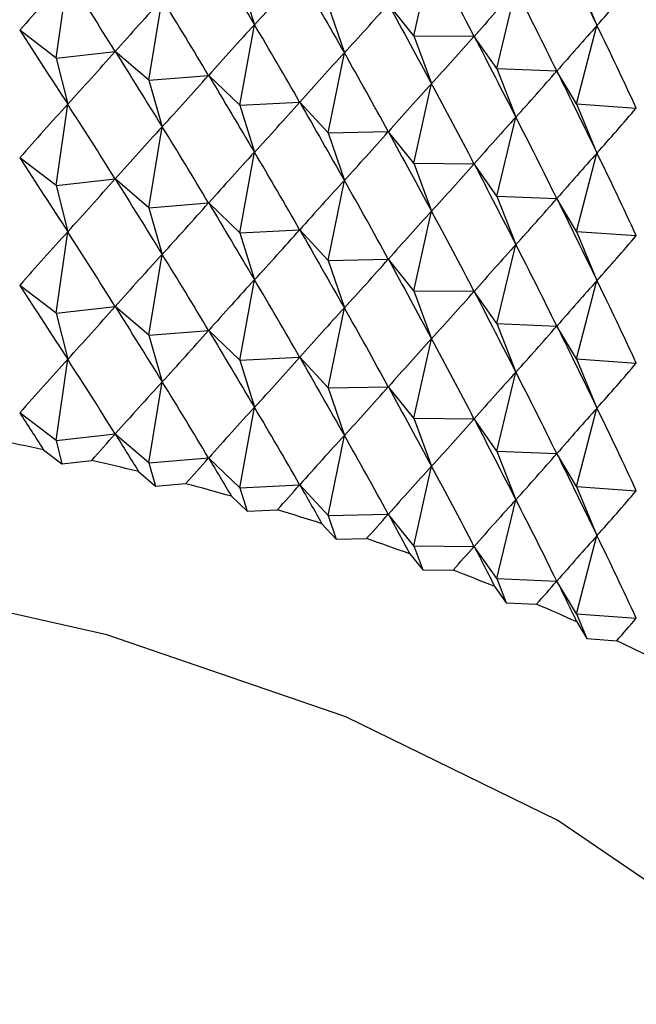
# Model space of a CAD drawing. Units: millimetres. Extents: x 5 to 995, y 5 to 995.
# Drawn here: x 841 to 843, y 234 to 237 of the extents above; entities that cross this region are included whole.
import ezdxf

# ---------------------------------------------------------------- set-up
doc = ezdxf.new("R2010")
doc.units = ezdxf.units.MM

msp = doc.modelspace()

# ---------------------------------------------------------------- linework, layer by layer
at = {"color": 7, "linetype": 'Continuous', "lineweight": 25}
for p, q in [((842.0649, 236.6523), (842.1103, 236.856)), ((841.149, 236.5951), (841.1789, 236.8033)), ((841.6192, 236.8009), (841.657, 236.6804)), ((842.4812, 236.8043), (842.5337, 236.6784)), ((842.277, 236.5682), (842.326, 236.7704)), ((841.3868, 236.5382), (841.4207, 236.7455)), ((842.0649, 236.6523), (841.9998, 236.7329)), ((841.8454, 236.73), (841.8871, 236.6083)), ((841.149, 236.5951), (841.0564, 236.6661)), ((841.6192, 236.4743), (841.657, 236.6804)), ((842.4812, 236.4777), (842.5337, 236.6784)), ((842.0649, 236.6523), (842.1103, 236.5294)), ((842.0649, 236.6523), (842.2189, 236.6508)), ((842.277, 236.5682), (842.2193, 236.6506)), ((841.149, 236.5951), (841.3002, 236.6121)), ((841.3868, 236.5382), (841.3007, 236.6119)), ((841.8454, 236.4034), (841.8871, 236.6083)), ((841.149, 236.5951), (841.1789, 236.4767)), ((842.277, 236.5682), (842.326, 236.4438)), ((842.277, 236.5682), (842.4306, 236.562)), ((842.4812, 236.4777), (842.4311, 236.5618)), ((841.3868, 236.5382), (841.5394, 236.5506)), ((841.3868, 236.5382), (841.4207, 236.4189)), ((841.6192, 236.4743), (841.5399, 236.5505)), ((842.0649, 236.3257), (842.1103, 236.5294)), ((841.6192, 236.4743), (841.7726, 236.482)), ((841.8454, 236.4034), (841.7731, 236.4819)), ((841.149, 236.2685), (841.1789, 236.4767)), ((841.6192, 236.4743), (841.657, 236.3538)), ((842.4812, 236.4777), (842.5337, 236.3518)), ((842.4812, 236.4777), (842.6341, 236.4669)), ((842.277, 236.2415), (842.326, 236.4438)), ((841.3868, 236.2116), (841.4207, 236.4189)), ((841.8454, 236.4034), (841.9993, 236.4065)), ((842.0649, 236.3257), (841.9998, 236.4063)), ((841.8454, 236.4034), (841.8871, 236.2817)), ((841.6192, 236.1476), (841.657, 236.3538)), ((841.149, 236.2685), (841.0564, 236.3395)), ((842.4812, 236.1511), (842.5337, 236.3518)), ((842.0649, 236.3257), (842.1103, 236.2027)), ((842.0649, 236.3257), (842.2189, 236.3242)), ((842.277, 236.2415), (842.2193, 236.324)), ((841.149, 236.2685), (841.3002, 236.2855)), ((841.3868, 236.2116), (841.3007, 236.2853)), ((841.8454, 236.0767), (841.8871, 236.2817)), ((841.149, 236.2685), (841.1789, 236.1501)), ((842.277, 236.2415), (842.326, 236.1172)), ((842.277, 236.2415), (842.4306, 236.2354)), ((842.4812, 236.1511), (842.4311, 236.2352)), ((841.3868, 236.2116), (841.5394, 236.224)), ((841.3868, 236.2116), (841.4207, 236.0923)), ((841.6192, 236.1476), (841.5399, 236.2239)), ((842.0649, 235.9991), (842.1103, 236.2027)), ((841.6192, 236.1476), (841.7726, 236.1554)), ((841.8454, 236.0767), (841.7731, 236.1552)), ((841.149, 235.9419), (841.1789, 236.1501)), ((841.6192, 236.1476), (841.657, 236.0272)), ((842.4812, 236.1511), (842.5337, 236.0252)), ((842.4812, 236.1511), (842.6341, 236.1403)), ((842.277, 235.9149), (842.326, 236.1172)), ((841.3868, 235.885), (841.4207, 236.0923)), ((841.8454, 236.0767), (841.9993, 236.0798)), ((841.8454, 236.0767), (841.8871, 235.9551)), ((842.0649, 235.9991), (841.9998, 236.0797)), ((841.6192, 235.821), (841.657, 236.0272)), ((841.149, 235.9419), (841.0564, 236.0129)), ((842.4812, 235.8245), (842.5337, 236.0252)), ((842.0649, 235.9991), (842.1103, 235.8761)), ((842.0649, 235.9991), (842.2189, 235.9976)), ((842.277, 235.9149), (842.2193, 235.9974)), ((841.149, 235.9419), (841.3002, 235.9588)), ((841.3868, 235.885), (841.3007, 235.9587)), ((841.8454, 235.7501), (841.8871, 235.9551)), ((841.149, 235.9419), (841.1789, 235.8235)), ((842.277, 235.9149), (842.326, 235.7905)), ((842.277, 235.9149), (842.4306, 235.9087)), ((842.4812, 235.8245), (842.4311, 235.9085)), ((841.3868, 235.885), (841.5394, 235.8974)), ((841.3868, 235.885), (841.4207, 235.7656)), ((841.6192, 235.821), (841.5399, 235.8972)), ((842.0649, 235.6725), (842.1103, 235.8761)), ((841.6192, 235.821), (841.7726, 235.8288)), ((841.8454, 235.7501), (841.7731, 235.8286)), ((842.4812, 235.8245), (842.5337, 235.6985)), ((842.4812, 235.8245), (842.6341, 235.8136)), ((841.149, 235.6152), (841.1789, 235.8235)), ((841.6192, 235.821), (841.657, 235.7006)), ((842.277, 235.5883), (842.326, 235.7905)), ((841.3868, 235.5584), (841.4207, 235.7656)), ((841.8454, 235.7501), (841.9993, 235.7532)), ((841.8454, 235.7501), (841.8871, 235.6285)), ((842.0649, 235.6725), (841.9998, 235.7531)), ((841.6192, 235.4944), (841.657, 235.7006)), ((842.4812, 235.4979), (842.5337, 235.6985)), ((841.149, 235.6152), (841.0564, 235.6863)), ((842.0649, 235.6725), (842.1103, 235.5495)), ((842.0649, 235.6725), (842.2189, 235.6709)), ((842.277, 235.5883), (842.2193, 235.6708)), ((841.149, 235.6152), (841.3002, 235.6322)), ((841.3868, 235.5584), (841.3007, 235.6321)), ((841.8454, 235.4235), (841.8871, 235.6285)), ((841.149, 235.6152), (841.164, 235.5561)), ((841.1172, 235.5919), (841.164, 235.5561)), ((842.277, 235.5883), (842.326, 235.4639)), ((842.277, 235.5883), (842.4306, 235.5821)), ((842.4812, 235.4979), (842.4311, 235.5819)), ((841.164, 235.5561), (841.2403, 235.5646)), ((841.3868, 235.5584), (841.5394, 235.5708)), ((841.3868, 235.5584), (841.4038, 235.4987)), ((841.6192, 235.4944), (841.5399, 235.5706)), ((842.0649, 235.3459), (842.1103, 235.5495)), ((841.3603, 235.5359), (841.4038, 235.4987)), ((841.4038, 235.4987), (841.4808, 235.505)), ((841.6192, 235.4944), (841.7726, 235.5022)), ((841.8454, 235.4235), (841.7731, 235.502)), ((842.4812, 235.4979), (842.5337, 235.3719)), ((842.4812, 235.4979), (842.6341, 235.487)), ((841.598, 235.4727), (841.6381, 235.4342)), ((841.6192, 235.4944), (841.6381, 235.4342)), ((842.277, 235.2617), (842.326, 235.4639)), ((841.6381, 235.4342), (841.7156, 235.4381)), ((841.8454, 235.4235), (841.9993, 235.4266)), ((841.8454, 235.4235), (841.8662, 235.3627)), ((842.0649, 235.3459), (841.9998, 235.4264)), ((841.8297, 235.4023), (841.8662, 235.3627)), ((842.4812, 235.1712), (842.5337, 235.3719)), ((841.8662, 235.3627), (841.944, 235.3643)), ((842.0649, 235.3459), (842.0876, 235.2844)), ((842.0649, 235.3459), (842.2189, 235.3443)), ((842.0547, 235.3251), (842.0876, 235.2844)), ((842.277, 235.2617), (842.2193, 235.3441)), ((842.0876, 235.2844), (842.1653, 235.2836)), ((842.277, 235.2617), (842.3015, 235.1995)), ((842.277, 235.2617), (842.4306, 235.2555)), ((842.4812, 235.1712), (842.4311, 235.2553)), ((842.2724, 235.2411), (842.3015, 235.1995)), ((842.3015, 235.1995), (842.3791, 235.1964)), ((842.4812, 235.1712), (842.5074, 235.1083)), ((842.4812, 235.1712), (842.6341, 235.1604)), ((842.4821, 235.1507), (842.5074, 235.1083)), ((842.5074, 235.1083), (842.5847, 235.1028))]:
    msp.add_line(p, q, dxfattribs=at)
at = {"color": 7, "linetype": 'Continuous', "lineweight": 25, "flags": 128}
msp.add_lwpolyline([(843.6954, 232.8838), (843.6623, 233.1914), (843.5163, 233.5935), (843.2576, 233.9761), (842.8934, 234.329), (842.4335, 234.6425), (841.8905, 234.9079), (841.2793, 235.1182), (840.6164, 235.2675), (839.92, 235.3518), (839.209, 235.3688), (838.5029, 235.318), (837.8209, 235.2008), (837.1817, 235.0204), (836.6026, 234.7817), (836.0994, 234.4912), (836.071, 234.4716)], dxfattribs=at)
at = {"color": 7, "linetype": 'Continuous', "lineweight": 25}
for centre, radius, start, end in [((839.511, 228.0471), 7.7139, 77.98232, 78.9103), ((839.5738, 228.3302), 7.4239, 76.07594, 77.02792), ((839.653, 228.6378), 7.1062, 74.11492, 75.09507), ((839.7492, 228.9645), 6.7656, 72.09045, 73.10322), ((839.8625, 229.3044), 6.4073, 69.99304, 71.04323), ((839.9928, 229.6517), 6.0365, 67.81247, 68.90525), ((840.1391, 230.0004), 5.6583, 65.5377, 66.6786), ((840.3002, 230.3449), 5.2779, 63.1568, 64.3519)]:
    msp.add_arc(centre, radius, start, end, dxfattribs=at)
for centre, major_axis, ratio, start_param, end_param in [((839.3871, 244.2337), (-4.9891, 10.9596), 0.030152, 2.29149, 2.317613), ((839.3871, 243.9071), (-4.8505, 10.3524), 0.117208, 2.261036, 2.287159), ((839.3871, 224.6367), (0.0789, 14.4409), 0.346195, 5.696884, 5.723008), ((839.3871, 243.9071), (0.8586, 8.6694), 0.568177, 3.785414, 3.811538), ((839.3871, 243.9071), (-4.9006, 10.5034), 0.094437, 2.267977, 2.294101), ((839.3871, 224.3101), (3.6629, 13.4583), 0.252885, 0.455582, 0.481705), ((839.3871, 224.3101), (-0.8677, 14.3957), 0.342057, 5.716127, 5.742251), ((839.3871, 244.2337), (-1.1824, 8.6717), 0.560231, 3.583523, 3.609646), ((839.3871, 224.6367), (4.321, 12.8886), 0.195196, 0.415224, 0.441348), ((839.3871, 224.6367), (0.3166, 14.4353), 0.345679, 5.692115, 5.718239), ((839.3871, 224.3101), (3.8113, 13.3525), 0.242382, 0.447908, 0.474031), ((839.3871, 224.3101), (-0.633, 14.4171), 0.344019, 5.711242, 5.737365), ((839.3871, 243.9071), (0.3487, 8.6684), 0.575401, 3.734981, 3.761105), ((839.3871, 243.9071), (-4.9402, 10.6552), 0.072346, 2.275421, 2.301544), ((839.3871, 243.5805), (-4.7173, 10.055), 0.164831, 2.249058, 2.275182), ((839.3871, 224.3101), (3.9514, 13.2424), 0.231359, 0.440025, 0.466149), ((839.3871, 224.3101), (-0.3966, 14.4318), 0.345365, 5.706422, 5.732546), ((839.3871, 224.6367), (4.4269, 12.7635), 0.182114, 0.406617, 0.432741), ((839.3871, 224.6367), (0.5535, 14.4228), 0.344542, 5.687313, 5.713437), ((839.3871, 243.9071), (-0.1733, 8.6684), 0.57646, 3.68289, 3.709014), ((839.3871, 243.9071), (-4.9696, 10.8074), 0.050923, 2.283283, 2.309406), ((839.3871, 243.5805), (1.7861, 8.686), 0.537661, 3.8734, 3.899524), ((839.3871, 243.5805), (-4.7896, 10.2028), 0.14067, 2.254692, 2.280816), ((839.3871, 224.3101), (4.0831, 13.1282), 0.219819, 0.431942, 0.458066), ((839.3871, 224.3101), (-0.1591, 14.4398), 0.346091, 5.701645, 5.727769), ((839.3871, 243.9071), (-0.6892, 8.6688), 0.571275, 3.631631, 3.657755), ((839.3871, 243.9071), (-4.9891, 10.9596), 0.030152, 2.29149, 2.317613), ((839.3871, 243.5805), (1.3412, 8.6739), 0.555316, 3.832038, 3.858162), ((839.3871, 243.5805), (-4.8505, 10.3524), 0.117208, 2.261036, 2.287159), ((839.3871, 224.3101), (4.2064, 13.0103), 0.207764, 0.423671, 0.449795), ((839.3871, 224.3101), (0.0789, 14.4409), 0.346195, 5.696884, 5.723008), ((839.3871, 243.5805), (0.8586, 8.6694), 0.568177, 3.785414, 3.811538), ((839.3871, 243.5805), (-4.9006, 10.5034), 0.094437, 2.267977, 2.294101), ((839.3871, 223.9835), (3.6629, 13.4583), 0.252885, 0.455582, 0.481705), ((839.3871, 223.9835), (-0.8677, 14.3957), 0.342057, 5.716127, 5.742251), ((839.3871, 243.9071), (-1.1824, 8.6717), 0.560231, 3.583523, 3.609646), ((839.3871, 224.3101), (4.321, 12.8886), 0.195196, 0.415224, 0.441348), ((839.3871, 224.3101), (0.3166, 14.4353), 0.345679, 5.692115, 5.718239), ((839.3871, 223.9835), (3.8113, 13.3525), 0.242382, 0.447908, 0.474031), ((839.3871, 223.9835), (-0.633, 14.4171), 0.344019, 5.711242, 5.737365), ((839.3871, 243.5805), (0.3487, 8.6684), 0.575401, 3.734981, 3.761105), ((839.3871, 243.5805), (-4.9402, 10.6552), 0.072346, 2.275421, 2.301544), ((839.3871, 223.9835), (3.9514, 13.2424), 0.231359, 0.440025, 0.466149), ((839.3871, 223.9835), (-0.3966, 14.4318), 0.345365, 5.706422, 5.732546), ((839.3871, 243.2539), (-4.7173, 10.055), 0.164831, 2.249058, 2.275182), ((839.3871, 224.3101), (4.4269, 12.7635), 0.182114, 0.406617, 0.432741), ((839.3871, 224.3101), (0.5535, 14.4228), 0.344542, 5.687313, 5.713437), ((839.3871, 243.5805), (-0.1733, 8.6684), 0.57646, 3.68289, 3.709014), ((839.3871, 243.5805), (-4.9696, 10.8074), 0.050923, 2.283283, 2.309406), ((839.3871, 243.2539), (1.7861, 8.686), 0.537661, 3.8734, 3.899524), ((839.3871, 243.2539), (-4.7896, 10.2028), 0.14067, 2.254692, 2.280816), ((839.3871, 223.9835), (4.0831, 13.1282), 0.219819, 0.431942, 0.458066), ((839.3871, 223.9835), (-0.1591, 14.4398), 0.346091, 5.701645, 5.727769), ((839.3871, 243.5805), (-0.6892, 8.6688), 0.571275, 3.631631, 3.657755), ((839.3871, 243.5805), (-4.9891, 10.9596), 0.030152, 2.29149, 2.317613), ((839.3871, 243.2539), (1.3412, 8.6739), 0.555316, 3.832038, 3.858162), ((839.3871, 243.2539), (-4.8505, 10.3524), 0.117208, 2.261036, 2.287159), ((839.3871, 223.9835), (4.2064, 13.0103), 0.207764, 0.423671, 0.449795), ((839.3871, 223.9835), (0.0789, 14.4409), 0.346195, 5.696884, 5.723008), ((839.3871, 243.2539), (0.8586, 8.6694), 0.568177, 3.785414, 3.811538), ((839.3871, 243.2539), (-4.9006, 10.5034), 0.094437, 2.267977, 2.294101), ((839.3871, 223.6569), (3.6629, 13.4583), 0.252885, 0.455582, 0.481705), ((839.3871, 223.6569), (-0.8677, 14.3957), 0.342057, 5.716127, 5.742251), ((839.3871, 243.5805), (-1.1824, 8.6717), 0.560231, 3.583523, 3.609646), ((839.3871, 223.9835), (4.321, 12.8886), 0.195196, 0.415224, 0.441348), ((839.3871, 223.9835), (0.3166, 14.4353), 0.345679, 5.692115, 5.718239), ((839.3871, 223.6569), (3.8113, 13.3525), 0.242382, 0.447908, 0.474031), ((839.3871, 223.6569), (-0.633, 14.4171), 0.344019, 5.711242, 5.737365), ((839.3871, 243.2539), (0.3487, 8.6684), 0.575401, 3.734981, 3.761105), ((839.3871, 243.2539), (-4.9402, 10.6552), 0.072346, 2.275421, 2.301544), ((839.3871, 223.6569), (3.9514, 13.2424), 0.231359, 0.440025, 0.466149), ((839.3871, 223.6569), (-0.3966, 14.4318), 0.345365, 5.706422, 5.732546), ((839.3871, 242.9272), (-4.7173, 10.055), 0.164831, 2.249058, 2.275182), ((839.3871, 223.9835), (4.4269, 12.7635), 0.182114, 0.406617, 0.432741), ((839.3871, 223.9835), (0.5535, 14.4228), 0.344542, 5.687313, 5.713437), ((839.3871, 243.2539), (-0.1733, 8.6684), 0.57646, 3.68289, 3.709014), ((839.3871, 243.2539), (-4.9696, 10.8074), 0.050923, 2.283283, 2.309406), ((839.3871, 242.9272), (1.7861, 8.686), 0.537661, 3.8734, 3.899524), ((839.3871, 242.9272), (-4.7896, 10.2028), 0.14067, 2.254692, 2.280816), ((839.3871, 223.6569), (4.0831, 13.1282), 0.219819, 0.431942, 0.458066), ((839.3871, 223.6569), (-0.1591, 14.4398), 0.346091, 5.701645, 5.727769), ((839.3871, 243.2539), (-0.6892, 8.6688), 0.571275, 3.631631, 3.657755), ((839.3871, 243.2539), (-4.9891, 10.9596), 0.030152, 2.29149, 2.317613), ((839.3871, 242.9272), (1.3412, 8.6739), 0.555316, 3.832038, 3.858162), ((839.3871, 242.9272), (-4.8505, 10.3524), 0.117208, 2.261036, 2.287159), ((839.3871, 223.6569), (4.2064, 13.0103), 0.207764, 0.423671, 0.449795), ((839.3871, 223.6569), (0.0789, 14.4409), 0.346195, 5.696884, 5.723008), ((839.3871, 242.9272), (0.8586, 8.6694), 0.568177, 3.785414, 3.811538), ((839.3871, 242.9272), (-4.9006, 10.5034), 0.094437, 2.267977, 2.294101), ((839.3871, 223.3303), (3.6629, 13.4583), 0.252885, 0.455582, 0.481705), ((839.3871, 223.3303), (-0.8677, 14.3957), 0.342057, 5.716127, 5.742251), ((839.3871, 243.2539), (-1.1824, 8.6717), 0.560231, 3.583523, 3.609646), ((839.3871, 223.6569), (4.321, 12.8886), 0.195196, 0.415224, 0.441348), ((839.3871, 223.6569), (0.3166, 14.4353), 0.345679, 5.692115, 5.718239), ((839.3871, 223.3303), (3.8113, 13.3525), 0.242382, 0.447908, 0.474031), ((839.3871, 223.3303), (-0.633, 14.4171), 0.344019, 5.711242, 5.737365), ((839.3871, 242.9272), (0.3487, 8.6684), 0.575401, 3.734981, 3.761105), ((839.3871, 242.9272), (-4.9402, 10.6552), 0.072346, 2.275421, 2.301544), ((839.3871, 223.3303), (3.9514, 13.2424), 0.231359, 0.440025, 0.466149), ((839.3871, 223.3303), (-0.3966, 14.4318), 0.345365, 5.706422, 5.732546), ((839.3871, 223.6569), (4.4269, 12.7635), 0.182114, 0.406617, 0.432741), ((839.3871, 223.6569), (0.5535, 14.4228), 0.344542, 5.687313, 5.713437), ((839.3871, 242.6006), (-4.7173, 10.055), 0.164831, 2.249058, 2.261988), ((839.3871, 242.9272), (-0.1733, 8.6684), 0.57646, 3.68289, 3.709014), ((839.3871, 242.9272), (-4.9696, 10.8074), 0.050923, 2.283283, 2.309406), ((839.3871, 242.6006), (1.7861, 8.686), 0.537661, 3.886595, 3.899524), ((839.3871, 242.6006), (-4.7896, 10.2028), 0.14067, 2.254692, 2.267621), ((839.3871, 223.3303), (4.0831, 13.1282), 0.219819, 0.431942, 0.458066), ((839.3871, 223.3303), (-0.1591, 14.4398), 0.346091, 5.701645, 5.727769), ((839.3871, 242.9272), (-0.6892, 8.6688), 0.571275, 3.631631, 3.657755), ((839.3871, 242.9272), (-4.9891, 10.9596), 0.030152, 2.29149, 2.317613), ((839.3871, 242.6006), (1.3412, 8.6739), 0.555316, 3.845233, 3.858162), ((839.3871, 242.6006), (-4.8505, 10.3524), 0.117208, 2.261036, 2.273965), ((839.3871, 223.3303), (4.2064, 13.0103), 0.207764, 0.423671, 0.449795), ((839.3871, 223.3303), (0.0789, 14.4409), 0.346195, 5.696884, 5.723008), ((839.3871, 242.6006), (0.8586, 8.6694), 0.568177, 3.798608, 3.811538), ((839.3871, 242.6006), (-4.9006, 10.5034), 0.094437, 2.267977, 2.280906), ((839.3871, 242.9272), (-1.1824, 8.6717), 0.560231, 3.583523, 3.609646), ((839.3871, 223.3303), (4.321, 12.8886), 0.195196, 0.415224, 0.441348), ((839.3871, 223.3303), (0.3166, 14.4353), 0.345679, 5.692115, 5.718239), ((839.3871, 242.6006), (0.3487, 8.6684), 0.575401, 3.748176, 3.761105), ((839.3871, 242.6006), (-4.9402, 10.6552), 0.072346, 2.275421, 2.28835), ((839.3871, 223.3303), (4.4269, 12.7635), 0.182114, 0.406617, 0.432741), ((839.3871, 223.3303), (0.5535, 14.4228), 0.344542, 5.687313, 5.713437), ((839.3871, 242.6006), (-0.1733, 8.6684), 0.57646, 3.696084, 3.709014), ((839.3871, 242.6006), (-4.9696, 10.8074), 0.050923, 2.283283, 2.296212), ((839.3871, 242.6006), (-0.6892, 8.6688), 0.571275, 3.644826, 3.657755), ((839.3871, 242.6006), (-4.9891, 10.9596), 0.030152, 2.29149, 2.304419), ((839.3871, 242.6006), (-1.1824, 8.6717), 0.560231, 3.596717, 3.609646)]:
    msp.add_ellipse(centre, major_axis=major_axis, ratio=ratio, start_param=start_param, end_param=end_param, dxfattribs=at)

doc.saveas('drawing.dxf')
